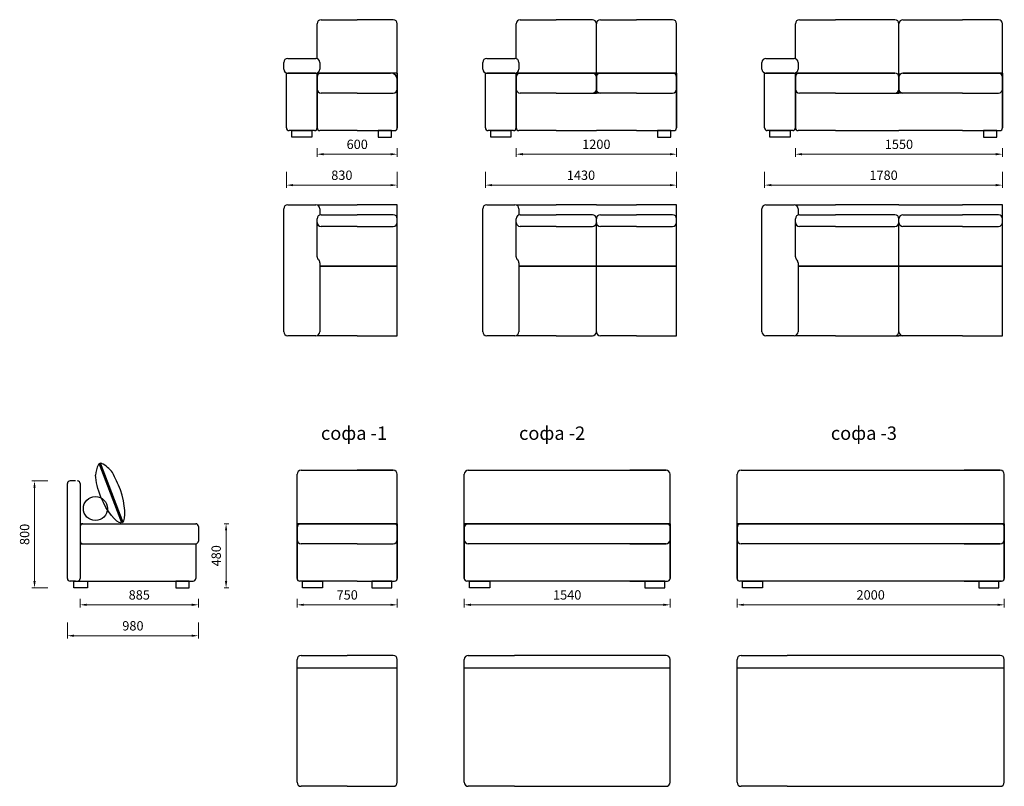
# Model space of a CAD drawing. Units: millimetres. Extents: x 413 to 16810, y 387 to 11711.
# Drawn here: x 413 to 7782, y 387 to 6126 of the extents above; entities that cross this region are included whole.
import ezdxf

# ---------------------------------------------------------------- set-up
doc = ezdxf.new("R2010")
doc.units = ezdxf.units.MM
doc.layers.get('0').update_dxf_attribs({"lineweight": 30})
doc.layers.add('Размеры на листе', color=7, linetype='Continuous', lineweight=15)
doc.styles.add('arial', font='txt')
doc.dimstyles.new('AM_ISO$0', dxfattribs={"dimtxt": 3.5, "dimasz": 2.5, "dimexe": 1, "dimexo": 1, "dimgap": 1.5, "dimtad": 1, "dimdsep": 46, "dimtxsty": 'Standard', "dimcen": 0, "dimclrd": 256, "dimclre": 256, "dimclrt": 2, "dimadec": 0, "dimazin": 2, "dimtp": 0.1, "dimtm": 0.1, "dimtfac": 0.71, "dimtdec": 3, "dimtmove": 0, "dimatfit": 3, "dimfxl": 0, "dimlwd": -1, "dimlwe": -1, "dimarcsym": 0})

# ---------------------------------------------------------------- blocks, each defined once
blk = doc.blocks.new('*D80')
at = {"layer": 'Defpoints', "color": 0, "ltscale": 50}
for p in [(2638.9, 5182.7), (3238.9, 5182.7), (3238.9, 5118.5)]:
    blk.add_point(p, dxfattribs=at)
at = {"layer": 'Размеры на листе', "ltscale": 50}
for p, q in [((2638.9, 5162.7), (2638.9, 5098.5)), ((3238.9, 5162.7), (3238.9, 5098.5)), ((2688.9, 5118.5), (3188.9, 5118.5))]:
    blk.add_line(p, q, dxfattribs=at)
for points in [[(2688.9, 5126.9), (2688.9, 5110.2), (2638.9, 5118.5)], [(3188.9, 5126.9), (3188.9, 5110.2), (3238.9, 5118.5)]]:
    blk.add_solid(points, dxfattribs=at)
at = {"layer": 'Размеры на листе', "color": 2, "ltscale": 50, "insert": (2938.9, 5183.5), "char_height": 70, "attachment_point": 5}
blk.add_mtext('600', dxfattribs=at)
blk = doc.blocks.new('*D81')
at = {"layer": 'Defpoints', "color": 0, "ltscale": 50}
for p in [(2408.9, 5007), (3238.9, 5007), (3238.9, 4887.1)]:
    blk.add_point(p, dxfattribs=at)
at = {"layer": 'Размеры на листе', "ltscale": 50}
for p, q in [((2408.9, 4987), (2408.9, 4867.1)), ((3238.9, 4987), (3238.9, 4867.1)), ((2458.9, 4887.1), (3188.9, 4887.1))]:
    blk.add_line(p, q, dxfattribs=at)
for points in [[(2458.9, 4895.4), (2458.9, 4878.8), (2408.9, 4887.1)], [(3188.9, 4895.4), (3188.9, 4878.8), (3238.9, 4887.1)]]:
    blk.add_solid(points, dxfattribs=at)
at = {"layer": 'Размеры на листе', "color": 2, "ltscale": 50, "insert": (2823.9, 4952.1), "char_height": 70, "attachment_point": 5}
blk.add_mtext('830', dxfattribs=at)
blk = doc.blocks.new('*D82')
at = {"layer": 'Defpoints', "color": 0, "ltscale": 50}
for p in [(4128.4, 5182.7), (5328.4, 5182.7), (5328.4, 5118.5)]:
    blk.add_point(p, dxfattribs=at)
at = {"layer": 'Размеры на листе', "ltscale": 50}
for p, q in [((4128.4, 5162.7), (4128.4, 5098.5)), ((5328.4, 5162.7), (5328.4, 5098.5)), ((4178.4, 5118.5), (5278.4, 5118.5))]:
    blk.add_line(p, q, dxfattribs=at)
for points in [[(4178.4, 5126.9), (4178.4, 5110.2), (4128.4, 5118.5)], [(5278.4, 5126.9), (5278.4, 5110.2), (5328.4, 5118.5)]]:
    blk.add_solid(points, dxfattribs=at)
at = {"layer": 'Размеры на листе', "color": 2, "ltscale": 50, "insert": (4728.4, 5183.5), "char_height": 70, "attachment_point": 5}
blk.add_mtext('1200', dxfattribs=at)
blk = doc.blocks.new('*D83')
at = {"layer": 'Defpoints', "color": 0, "ltscale": 50}
for p in [(3898.4, 5007), (5328.4, 5007), (5328.4, 4887.1)]:
    blk.add_point(p, dxfattribs=at)
at = {"layer": 'Размеры на листе', "ltscale": 50}
for p, q in [((3898.4, 4987), (3898.4, 4867.1)), ((5328.4, 4987), (5328.4, 4867.1)), ((3948.4, 4887.1), (5278.4, 4887.1))]:
    blk.add_line(p, q, dxfattribs=at)
for points in [[(3948.4, 4895.4), (3948.4, 4878.8), (3898.4, 4887.1)], [(5278.4, 4895.4), (5278.4, 4878.8), (5328.4, 4887.1)]]:
    blk.add_solid(points, dxfattribs=at)
at = {"layer": 'Размеры на листе', "color": 2, "ltscale": 50, "insert": (4613.4, 4952.1), "char_height": 70, "attachment_point": 5}
blk.add_mtext('1430', dxfattribs=at)
blk = doc.blocks.new('*D84')
at = {"layer": 'Defpoints', "color": 0, "ltscale": 50}
for p in [(6218, 5182.7), (7768, 5182.7), (7768, 5118.5)]:
    blk.add_point(p, dxfattribs=at)
at = {"layer": 'Размеры на листе', "ltscale": 50}
for p, q in [((6218, 5162.7), (6218, 5098.5)), ((7768, 5162.7), (7768, 5098.5)), ((6268, 5118.5), (7718, 5118.5))]:
    blk.add_line(p, q, dxfattribs=at)
for points in [[(6268, 5126.9), (6268, 5110.2), (6218, 5118.5)], [(7718, 5126.9), (7718, 5110.2), (7768, 5118.5)]]:
    blk.add_solid(points, dxfattribs=at)
at = {"layer": 'Размеры на листе', "color": 2, "ltscale": 50, "insert": (6993, 5183.5), "char_height": 70, "attachment_point": 5}
blk.add_mtext('1550', dxfattribs=at)
blk = doc.blocks.new('*D85')
at = {"layer": 'Defpoints', "color": 0, "ltscale": 50}
for p in [(5988, 5007), (7768, 5007), (7768, 4887.1)]:
    blk.add_point(p, dxfattribs=at)
at = {"layer": 'Размеры на листе', "ltscale": 50}
for p, q in [((5988, 4987), (5988, 4867.1)), ((7768, 4987), (7768, 4867.1)), ((6038, 4887.1), (7718, 4887.1))]:
    blk.add_line(p, q, dxfattribs=at)
for points in [[(6038, 4895.4), (6038, 4878.8), (5988, 4887.1)], [(7718, 4895.4), (7718, 4878.8), (7768, 4887.1)]]:
    blk.add_solid(points, dxfattribs=at)
at = {"layer": 'Размеры на листе', "color": 2, "ltscale": 50, "insert": (6878, 4952.1), "char_height": 70, "attachment_point": 5}
blk.add_mtext('1780', dxfattribs=at)
blk = doc.blocks.new('*D88')
at = {"layer": 'Defpoints', "color": 0, "ltscale": 50}
for p in [(865.3, 1809.7), (1750.3, 1809.7), (1750.3, 1745.5)]:
    blk.add_point(p, dxfattribs=at)
at = {"layer": 'Размеры на листе', "ltscale": 50}
for p, q in [((865.3, 1789.7), (865.3, 1725.5)), ((1750.3, 1789.7), (1750.3, 1725.5)), ((915.3, 1745.5), (1700.3, 1745.5))]:
    blk.add_line(p, q, dxfattribs=at)
for points in [[(915.3, 1753.9), (915.3, 1737.2), (865.3, 1745.5)], [(1700.3, 1753.9), (1700.3, 1737.2), (1750.3, 1745.5)]]:
    blk.add_solid(points, dxfattribs=at)
at = {"layer": 'Размеры на листе', "color": 2, "ltscale": 50, "insert": (1307.8, 1810.5), "char_height": 70, "attachment_point": 5}
blk.add_mtext('885', dxfattribs=at)
blk = doc.blocks.new('*D89')
at = {"layer": 'Defpoints', "color": 0, "ltscale": 50}
for p in [(770.3, 1634), (1750.3, 1634), (1750.3, 1514.1)]:
    blk.add_point(p, dxfattribs=at)
at = {"layer": 'Размеры на листе', "ltscale": 50}
for p, q in [((770.3, 1614), (770.3, 1494.1)), ((1750.3, 1614), (1750.3, 1494.1)), ((820.3, 1514.1), (1700.3, 1514.1))]:
    blk.add_line(p, q, dxfattribs=at)
for points in [[(820.3, 1522.4), (820.3, 1505.7), (770.3, 1514.1)], [(1700.3, 1522.4), (1700.3, 1505.7), (1750.3, 1514.1)]]:
    blk.add_solid(points, dxfattribs=at)
at = {"layer": 'Размеры на листе', "color": 2, "ltscale": 50, "insert": (1260.3, 1579.1), "char_height": 70, "attachment_point": 5}
blk.add_mtext('980', dxfattribs=at)
blk = doc.blocks.new('*D90')
at = {"layer": 'Defpoints', "color": 0, "ltscale": 50}
for p in [(523.8, 2672.6), (643.4, 2672.6), (643.4, 1872.6)]:
    blk.add_point(p, dxfattribs=at)
at = {"layer": 'Размеры на листе', "ltscale": 50}
for p, q in [((623.4, 2672.6), (503.8, 2672.6)), ((523.8, 1922.6), (523.8, 2622.6)), ((623.4, 1872.6), (503.8, 1872.6))]:
    blk.add_line(p, q, dxfattribs=at)
for points in [[(515.5, 2622.6), (532.2, 2622.6), (523.8, 2672.6)], [(515.5, 1922.6), (532.2, 1922.6), (523.8, 1872.6)]]:
    blk.add_solid(points, dxfattribs=at)
at = {"layer": 'Размеры на листе', "color": 2, "ltscale": 50, "insert": (458.8, 2272.6), "char_height": 70, "attachment_point": 5, "rotation": 90}
blk.add_mtext('800', dxfattribs=at)
blk = doc.blocks.new('*D91')
at = {"layer": 'Defpoints', "color": 0, "ltscale": 50}
for p in [(1924.1, 2352.6), (1924.1, 1872.6), (1957.5, 1872.6)]:
    blk.add_point(p, dxfattribs=at)
at = {"layer": 'Размеры на листе', "ltscale": 50}
for p, q in [((1944.1, 2352.6), (1977.5, 2352.6)), ((1957.5, 2302.6), (1957.5, 1922.6)), ((1944.1, 1872.6), (1977.5, 1872.6))]:
    blk.add_line(p, q, dxfattribs=at)
for points in [[(1949.2, 2302.6), (1965.8, 2302.6), (1957.5, 2352.6)], [(1949.2, 1922.6), (1965.8, 1922.6), (1957.5, 1872.6)]]:
    blk.add_solid(points, dxfattribs=at)
at = {"layer": 'Размеры на листе', "color": 2, "ltscale": 50, "insert": (1892.5, 2112.6), "char_height": 70, "attachment_point": 5, "rotation": 90}
blk.add_mtext('480', dxfattribs=at)
blk = doc.blocks.new('*D92')
at = {"layer": 'Defpoints', "color": 0, "ltscale": 50}
for p in [(2488.9, 1809.7), (3238.9, 1809.7), (3238.9, 1745.5)]:
    blk.add_point(p, dxfattribs=at)
at = {"layer": 'Размеры на листе', "ltscale": 50}
for p, q in [((2488.9, 1789.7), (2488.9, 1725.5)), ((3238.9, 1789.7), (3238.9, 1725.5)), ((2538.9, 1745.5), (3188.9, 1745.5))]:
    blk.add_line(p, q, dxfattribs=at)
for points in [[(2538.9, 1753.9), (2538.9, 1737.2), (2488.9, 1745.5)], [(3188.9, 1753.9), (3188.9, 1737.2), (3238.9, 1745.5)]]:
    blk.add_solid(points, dxfattribs=at)
at = {"layer": 'Размеры на листе', "color": 2, "ltscale": 50, "insert": (2863.9, 1810.5), "char_height": 70, "attachment_point": 5}
blk.add_mtext('750', dxfattribs=at)
blk = doc.blocks.new('*D93')
at = {"layer": 'Defpoints', "color": 0, "ltscale": 50}
for p in [(3740.2, 1809.7), (5280.2, 1809.7), (5280.2, 1745.5)]:
    blk.add_point(p, dxfattribs=at)
at = {"layer": 'Размеры на листе', "ltscale": 50}
for p, q in [((3740.2, 1789.7), (3740.2, 1725.5)), ((5280.2, 1789.7), (5280.2, 1725.5)), ((3790.2, 1745.5), (5230.2, 1745.5))]:
    blk.add_line(p, q, dxfattribs=at)
for points in [[(3790.2, 1753.9), (3790.2, 1737.2), (3740.2, 1745.5)], [(5230.2, 1753.9), (5230.2, 1737.2), (5280.2, 1745.5)]]:
    blk.add_solid(points, dxfattribs=at)
at = {"layer": 'Размеры на листе', "color": 2, "ltscale": 50, "insert": (4510.2, 1810.5), "char_height": 70, "attachment_point": 5}
blk.add_mtext('1540', dxfattribs=at)
blk = doc.blocks.new('*D94')
at = {"layer": 'Defpoints', "color": 0, "ltscale": 50}
for p in [(5781.5, 1809.7), (7781.5, 1809.7), (7781.5, 1745.5)]:
    blk.add_point(p, dxfattribs=at)
at = {"layer": 'Размеры на листе', "ltscale": 50}
for p, q in [((5781.5, 1789.7), (5781.5, 1725.5)), ((7781.5, 1789.7), (7781.5, 1725.5)), ((5831.5, 1745.5), (7731.5, 1745.5))]:
    blk.add_line(p, q, dxfattribs=at)
for points in [[(5831.5, 1753.9), (5831.5, 1737.2), (5781.5, 1745.5)], [(7731.5, 1753.9), (7731.5, 1737.2), (7781.5, 1745.5)]]:
    blk.add_solid(points, dxfattribs=at)
at = {"layer": 'Размеры на листе', "color": 2, "ltscale": 50, "insert": (6781.5, 1810.5), "char_height": 70, "attachment_point": 5}
blk.add_mtext('2000', dxfattribs=at)
blk = doc.blocks.new('сас1')
for p, q in [((2668.9, 6125.6), (2938.9, 6125.6)), ((3208.9, 6125.6), (2938.9, 6125.6)), ((2638.9, 5835.6), (2638.9, 6095.6)), ((3238.9, 5725.6), (3238.9, 6095.6)), ((2418.9, 5835.6), (2628.9, 5835.6)), ((2388.9, 5755.6), (2388.9, 5805.6)), ((2658.9, 5805.6), (2658.9, 5755.6)), ((2408.9, 5725.6), (2638.9, 5725.6)), ((2408.9, 5315.6), (2408.9, 5725.6)), ((2628.9, 5725.6), (2418.9, 5725.6)), ((2638.9, 5725.6), (2638.9, 5315.6)), ((2638.9, 5725.6), (2938.9, 5725.6)), ((2638.9, 5315.6), (2638.9, 5725.6)), ((2938.9, 5725.6), (2638.9, 5725.6)), ((2638.9, 5605.6), (2638.9, 5695.6)), ((2668.9, 5725.6), (2938.9, 5725.6)), ((3238.9, 5725.6), (2938.9, 5725.6)), ((2938.9, 5725.6), (3188.9, 5725.6)), ((3188.9, 5725.6), (2938.9, 5725.6)), ((3238.9, 5725.6), (3238.9, 5315.6)), ((3238.9, 5315.6), (3238.9, 5725.6)), ((3238.9, 5605.6), (3238.9, 5675.6)), ((2938.9, 5575.6), (2668.9, 5575.6)), ((2938.9, 5575.6), (3208.9, 5575.6)), ((2618.9, 5295.6), (2428.9, 5295.6)), ((2448.9, 5295.6), (2598.9, 5295.6)), ((2448.9, 5245.6), (2448.9, 5295.6)), ((2598.9, 5245.6), (2448.9, 5245.6)), ((2598.9, 5295.6), (2598.9, 5245.6)), ((2938.9, 5295.6), (2658.9, 5295.6)), ((2938.9, 5295.6), (3218.9, 5295.6))]:
    blk.add_line(p, q)
blk.add_lwpolyline([(3196.5, 5245.6), (3196.5, 5295.6), (3096.5, 5295.6), (3096.5, 5245.6)], close=True)
for centre, radius, start, end in [((2668.9, 6095.6), 30, 90, 180), ((3208.9, 6095.6), 30, 0, 90), ((2418.9, 5805.6), 30, 90, 180), ((2628.9, 5805.6), 30, 0, 90), ((2418.9, 5755.6), 30, 180, 270), ((2628.9, 5755.6), 30, 270, 0), ((2668.9, 5695.6), 30, 90, 180), ((3188.9, 5675.6), 50, 0, 90), ((2668.9, 5605.6), 30, 180, 270), ((3208.9, 5605.6), 30, 270, 0), ((2428.9, 5315.6), 20, 180, 270), ((2618.9, 5315.6), 20, 270, 0), ((2658.9, 5315.6), 20, 180, 270), ((3218.9, 5315.6), 20, 270, 0)]:
    blk.add_arc(centre, radius, start, end)
blk = doc.blocks.new('сас11')
for p, q in [((2418.9, 4739.9), (2628.9, 4739.9)), ((2638.9, 4739.9), (2938.9, 4739.9)), ((3238.9, 4739.9), (2938.9, 4739.9)), ((3238.9, 3759.9), (3238.9, 4739.9)), ((2388.9, 3789.9), (2388.9, 4709.9)), ((2658.9, 4709.9), (2658.9, 4665)), ((2668.9, 4665), (2938.9, 4665)), ((3208.9, 4665), (2938.9, 4665)), ((2638.9, 4351.4), (2638.9, 4635)), ((2638.9, 4607.8), (2638.9, 4635)), ((2938.9, 4577.8), (2668.9, 4577.8)), ((2938.9, 4577.8), (3208.9, 4577.8)), ((3238.9, 4607.8), (3238.9, 4635)), ((2658.9, 4306.7), (2658.9, 3789.9)), ((2658.9, 4279.9), (2938.9, 4279.9)), ((2938.9, 4279.9), (2658.9, 4279.9)), ((3238.9, 4279.9), (2938.9, 4279.9)), ((2938.9, 4279.9), (3238.9, 4279.9)), ((2628.9, 3759.9), (2418.9, 3759.9)), ((2938.9, 3759.9), (2638.9, 3759.9)), ((2938.9, 3759.9), (3238.9, 3759.9))]:
    blk.add_line(p, q)
for centre, start, end in [((2418.9, 4709.9), 90, 180), ((2628.9, 4709.9), 0, 90), ((2668.9, 4635), 90, 180), ((3208.9, 4635), 0, 90), ((2668.9, 4607.8), 180, 270), ((3208.9, 4607.8), 270, 0), ((2668.9, 4351.4), 180, 228.18969), ((2628.9, 4306.7), 0, 48.18969), ((2418.9, 3789.9), 180, 270), ((2628.9, 3789.9), 270, 0)]:
    blk.add_arc(centre, 30, start, end)
blk = doc.blocks.new('сас2')
for p, q in [((4158.4, 6125.6), (4428.4, 6125.6)), ((4698.4, 6125.6), (4428.4, 6125.6)), ((4758.4, 6125.6), (5028.4, 6125.6)), ((5298.4, 6125.6), (5028.4, 6125.6)), ((4128.4, 5835.6), (4128.4, 6095.6)), ((4728.4, 5725.6), (4728.4, 6095.6)), ((4728.4, 5725.6), (4728.4, 6095.6)), ((5328.4, 5725.6), (5328.4, 6095.6)), ((3908.4, 5835.6), (4118.4, 5835.6)), ((3878.4, 5755.6), (3878.4, 5805.6)), ((4148.4, 5805.6), (4148.4, 5755.6)), ((3898.4, 5725.6), (4128.4, 5725.6)), ((3898.4, 5315.6), (3898.4, 5725.6)), ((4118.4, 5725.6), (3908.4, 5725.6)), ((4128.4, 5725.6), (4128.4, 5315.6)), ((4128.4, 5725.6), (4428.4, 5725.6)), ((4128.4, 5315.6), (4128.4, 5725.6)), ((4428.4, 5725.6), (4128.4, 5725.6)), ((4128.4, 5605.6), (4128.4, 5695.6)), ((4158.4, 5725.6), (4428.4, 5725.6)), ((4728.4, 5725.6), (4428.4, 5725.6)), ((4428.4, 5725.6), (4728.4, 5725.6)), ((4698.4, 5725.6), (4428.4, 5725.6)), ((4728.4, 5725.6), (4728.4, 5575.6)), ((4728.4, 5725.6), (5028.4, 5725.6)), ((4728.4, 5575.6), (4728.4, 5725.6)), ((5028.4, 5725.6), (4728.4, 5725.6)), ((4728.4, 5605.6), (4728.4, 5695.6)), ((4728.4, 5605.6), (4728.4, 5695.6)), ((4758.4, 5725.6), (5028.4, 5725.6)), ((5328.4, 5725.6), (5028.4, 5725.6)), ((5028.4, 5725.6), (5328.4, 5725.6)), ((5298.4, 5725.6), (5028.4, 5725.6)), ((5328.4, 5725.6), (5328.4, 5315.6)), ((5328.4, 5315.6), (5328.4, 5725.6)), ((5328.4, 5605.6), (5328.4, 5695.6)), ((4428.4, 5575.6), (4158.4, 5575.6)), ((4428.4, 5575.6), (4728.4, 5575.6)), ((5028.4, 5575.6), (4728.4, 5575.6)), ((5028.4, 5575.6), (5298.4, 5575.6)), ((4108.4, 5295.6), (3918.4, 5295.6)), ((3938.4, 5295.6), (4088.4, 5295.6)), ((3938.4, 5245.6), (3938.4, 5295.6)), ((4088.4, 5245.6), (3938.4, 5245.6)), ((4088.4, 5295.6), (4088.4, 5245.6)), ((4428.4, 5295.6), (4148.4, 5295.6)), ((4428.4, 5295.6), (4728.4, 5295.6)), ((5028.4, 5295.6), (4728.4, 5295.6)), ((5028.4, 5295.6), (5308.4, 5295.6))]:
    blk.add_line(p, q)
blk.add_lwpolyline([(5286, 5245.6), (5286, 5295.6), (5186, 5295.6), (5186, 5245.6)], close=True)
for centre, radius, start, end in [((4158.4, 6095.6), 30, 90, 180), ((4698.4, 6095.6), 30, 0, 90), ((4758.4, 6095.6), 30, 90, 180), ((5298.4, 6095.6), 30, 0, 90), ((3908.4, 5805.6), 30, 90, 180), ((4118.4, 5805.6), 30, 0, 90), ((3908.4, 5755.6), 30, 180, 270), ((4118.4, 5755.6), 30, 270, 0), ((4158.4, 5695.6), 30, 90, 180), ((4698.4, 5695.6), 30, 0, 90), ((4758.4, 5695.6), 30, 90, 180), ((5298.4, 5695.6), 30, 0, 90), ((4158.4, 5605.6), 30, 180, 270), ((4698.4, 5605.6), 30, 270, 0), ((4758.4, 5605.6), 30, 180, 270), ((5298.4, 5605.6), 30, 270, 0), ((3918.4, 5315.6), 20, 180, 270), ((4108.4, 5315.6), 20, 270, 0), ((4148.4, 5315.6), 20, 180, 270), ((5308.4, 5315.6), 20, 270, 0)]:
    blk.add_arc(centre, radius, start, end)
blk = doc.blocks.new('сас22')
for p, q in [((3908.4, 4739.9), (4118.4, 4739.9)), ((4128.4, 4739.9), (4428.4, 4739.9)), ((4728.4, 4739.9), (4428.4, 4739.9)), ((4728.4, 4739.9), (5028.4, 4739.9)), ((5328.4, 4739.9), (5028.4, 4739.9)), ((5328.4, 3759.9), (5328.4, 4739.9)), ((3878.4, 3789.9), (3878.4, 4709.9)), ((4148.4, 4709.9), (4148.4, 4665)), ((4158.4, 4665), (4428.4, 4665)), ((4698.4, 4665), (4428.4, 4665)), ((4758.4, 4665), (5028.4, 4665)), ((5298.4, 4665), (5028.4, 4665)), ((4128.4, 4351.4), (4128.4, 4635)), ((4128.4, 4607.8), (4128.4, 4635)), ((4428.4, 4577.8), (4158.4, 4577.8)), ((4428.4, 4577.8), (4698.4, 4577.8)), ((4728.4, 3789.9), (4728.4, 4635)), ((4728.4, 4607.8), (4728.4, 4635)), ((4728.4, 3789.9), (4728.4, 4635)), ((4728.4, 4607.8), (4728.4, 4635)), ((5028.4, 4577.8), (4758.4, 4577.8)), ((5028.4, 4577.8), (5298.4, 4577.8)), ((5328.4, 4607.8), (5328.4, 4635)), ((4148.4, 4306.7), (4148.4, 3789.9)), ((4148.4, 4279.9), (4428.4, 4279.9)), ((4428.4, 4279.9), (4148.4, 4279.9)), ((4728.4, 4279.9), (4428.4, 4279.9)), ((4428.4, 4279.9), (4728.4, 4279.9)), ((4728.4, 4279.9), (5028.4, 4279.9)), ((5028.4, 4279.9), (4728.4, 4279.9)), ((5328.4, 4279.9), (5028.4, 4279.9)), ((5028.4, 4279.9), (5328.4, 4279.9)), ((4118.4, 3759.9), (3908.4, 3759.9)), ((4428.4, 3759.9), (4128.4, 3759.9)), ((4428.4, 3759.9), (4698.4, 3759.9)), ((5028.4, 3759.9), (4758.4, 3759.9)), ((5028.4, 3759.9), (5328.4, 3759.9))]:
    blk.add_line(p, q)
for centre, start, end in [((3908.4, 4709.9), 90, 180), ((4118.4, 4709.9), 0, 90), ((4158.4, 4635), 90, 180), ((4698.4, 4635), 0, 90), ((4758.4, 4635), 90, 180), ((5298.4, 4635), 0, 90), ((4158.4, 4607.8), 180, 270), ((4698.4, 4607.8), 270, 0), ((4758.4, 4607.8), 180, 270), ((5298.4, 4607.8), 270, 0), ((4158.4, 4351.4), 180, 228.18969), ((4118.4, 4306.7), 0, 48.18969), ((3908.4, 3789.9), 180, 270), ((4118.4, 3789.9), 270, 0), ((4698.4, 3789.9), 270, 0), ((4758.4, 3789.9), 180, 270)]:
    blk.add_arc(centre, 30, start, end)
blk = doc.blocks.new('сас3')
for p, q in [((6248, 6125.6), (6518, 6125.6)), ((6963, 6125.6), (6518, 6125.6)), ((7023, 6125.6), (7468, 6125.6)), ((7738, 6125.6), (7468, 6125.6)), ((6218, 5835.6), (6218, 6095.6)), ((6993, 5725.6), (6993, 6095.6)), ((6993, 5725.6), (6993, 6095.6)), ((6993, 5725.6), (6993, 6095.6)), ((6993, 5725.6), (6993, 6095.6)), ((7768, 5725.6), (7768, 6095.6)), ((5998, 5835.6), (6208, 5835.6)), ((5968, 5755.6), (5968, 5805.6)), ((6238, 5805.6), (6238, 5755.6)), ((5988, 5725.6), (6218, 5725.6)), ((5988, 5315.6), (5988, 5725.6)), ((6208, 5725.6), (5998, 5725.6)), ((6218, 5725.6), (6218, 5315.6)), ((6218, 5725.6), (6518, 5725.6)), ((6218, 5315.6), (6218, 5725.6)), ((6518, 5725.6), (6218, 5725.6)), ((6218, 5605.6), (6218, 5695.6)), ((6248, 5725.6), (6518, 5725.6)), ((6963, 5725.6), (6518, 5725.6)), ((6518, 5725.6), (6963, 5725.6)), ((6963, 5725.6), (6518, 5725.6)), ((6993, 5725.6), (6993, 5575.6)), ((6993, 5575.6), (6993, 5725.6)), ((6993, 5725.6), (6993, 5575.6)), ((6993, 5575.6), (6993, 5725.6)), ((6993, 5605.6), (6993, 5695.6)), ((6993, 5605.6), (6993, 5695.6)), ((6993, 5605.6), (6993, 5695.6)), ((6993, 5605.6), (6993, 5695.6)), ((7023, 5725.6), (7468, 5725.6)), ((7468, 5725.6), (7023, 5725.6)), ((7023, 5725.6), (7468, 5725.6)), ((7768, 5725.6), (7468, 5725.6)), ((7468, 5725.6), (7768, 5725.6)), ((7738, 5725.6), (7468, 5725.6)), ((7768, 5725.6), (7768, 5315.6)), ((7768, 5315.6), (7768, 5725.6)), ((7768, 5605.6), (7768, 5695.6)), ((6518, 5575.6), (6248, 5575.6)), ((6518, 5575.6), (6993, 5575.6)), ((7468, 5575.6), (6993, 5575.6)), ((7468, 5575.6), (7738, 5575.6)), ((6198, 5295.6), (6008, 5295.6)), ((6028, 5295.6), (6178, 5295.6)), ((6028, 5245.6), (6028, 5295.6)), ((6178, 5245.6), (6028, 5245.6)), ((6178, 5295.6), (6178, 5245.6)), ((6518, 5295.6), (6238, 5295.6)), ((6518, 5295.6), (6993, 5295.6)), ((7468, 5295.6), (6993, 5295.6)), ((7468, 5295.6), (7748, 5295.6))]:
    blk.add_line(p, q)
blk.add_lwpolyline([(7725.5, 5245.6), (7725.5, 5295.6), (7625.5, 5295.6), (7625.5, 5245.6)], close=True)
for centre, radius, start, end in [((6248, 6095.6), 30, 90, 180), ((6963, 6095.6), 30, 0, 90), ((7023, 6095.6), 30, 90, 180), ((7738, 6095.6), 30, 0, 90), ((5998, 5805.6), 30, 90, 180), ((6208, 5805.6), 30, 0, 90), ((5998, 5755.6), 30, 180, 270), ((6208, 5755.6), 30, 270, 0), ((6248, 5695.6), 30, 90, 180), ((6963, 5695.6), 30, 0, 90), ((7023, 5695.6), 30, 90, 180), ((7738, 5695.6), 30, 0, 90), ((6248, 5605.6), 30, 180, 270), ((6963, 5605.6), 30, 270, 0), ((7023, 5605.6), 30, 180, 270), ((7738, 5605.6), 30, 270, 0), ((6008, 5315.6), 20, 180, 270), ((6198, 5315.6), 20, 270, 0), ((6238, 5315.6), 20, 180, 270), ((7748, 5315.6), 20, 270, 0)]:
    blk.add_arc(centre, radius, start, end)
blk = doc.blocks.new('сас33')
for p, q in [((5998, 4739.9), (6208, 4739.9)), ((6218, 4739.9), (6518, 4739.9)), ((6993, 4739.9), (6518, 4739.9)), ((6993, 4739.9), (7468, 4739.9)), ((7768, 4739.9), (7468, 4739.9)), ((7768, 3759.9), (7768, 4739.9)), ((5968, 3789.9), (5968, 4709.9)), ((6238, 4709.9), (6238, 4665)), ((6248, 4665), (6518, 4665)), ((6963, 4665), (6518, 4665)), ((7023, 4665), (7468, 4665)), ((7738, 4665), (7468, 4665)), ((6218, 4351.4), (6218, 4635)), ((6218, 4607.8), (6218, 4635)), ((6518, 4577.8), (6248, 4577.8)), ((6518, 4577.8), (6963, 4577.8)), ((6993, 3789.9), (6993, 4635)), ((6993, 4607.8), (6993, 4635)), ((6993, 3789.9), (6993, 4635)), ((6993, 4607.8), (6993, 4635)), ((6993, 3789.9), (6993, 4635)), ((6993, 4607.8), (6993, 4635)), ((6993, 3789.9), (6993, 4635)), ((6993, 4607.8), (6993, 4635)), ((7468, 4577.8), (7023, 4577.8)), ((7468, 4577.8), (7738, 4577.8)), ((7768, 4607.8), (7768, 4635)), ((6238, 4306.7), (6238, 3789.9)), ((6238, 4279.9), (6518, 4279.9)), ((6518, 4279.9), (6238, 4279.9)), ((6993, 4279.9), (6518, 4279.9)), ((6518, 4279.9), (6993, 4279.9)), ((6993, 4279.9), (7468, 4279.9)), ((7468, 4279.9), (6993, 4279.9)), ((7768, 4279.9), (7468, 4279.9)), ((7468, 4279.9), (7768, 4279.9)), ((6208, 3759.9), (5998, 3759.9)), ((6518, 3759.9), (6218, 3759.9)), ((6518, 3759.9), (6993, 3759.9)), ((7468, 3759.9), (6993, 3759.9)), ((7468, 3759.9), (7768, 3759.9))]:
    blk.add_line(p, q)
for centre, start, end in [((5998, 4709.9), 90, 180), ((6208, 4709.9), 0, 90), ((6248, 4635), 90, 180), ((6963, 4635), 0, 90), ((7023, 4635), 90, 180), ((7738, 4635), 0, 90), ((6248, 4607.8), 180, 270), ((6963, 4607.8), 270, 0), ((7023, 4607.8), 180, 270), ((7738, 4607.8), 270, 0), ((6248, 4351.4), 180, 228.18969), ((6208, 4306.7), 0, 48.18969), ((5998, 3789.9), 180, 270), ((6208, 3789.9), 270, 0), ((6963, 3789.9), 270, 0), ((7023, 3789.9), 180, 270)]:
    blk.add_arc(centre, 30, start, end)
blk = doc.blocks.new('fuyf')
for p, q in [((-34639.2, -91672.1), (-34162.7, -91672.1)), ((-34639.2, -91682.1), (-34162.7, -91682.1))]:
    blk.add_line(p, q)
for centre, radius, start, end in [((-34305.7, -91778.8), 178.5, 39.9019, 66.13238), ((-34184.2, -91677.1), 20, 320.0981, 39.9019), ((-34322, -91522.9), 226.6, 285.38115, 312.52483)]:
    blk.add_arc(centre, radius, start, end)
at = {"extrusion": (0, 0, -1)}
for major_axis, ratio, start_param, end_param in [((243.6, 12.1), 0.301281, 3.304798, 4.712389), ((239.9, -2.7), 0.305732, 4.693758, 5.46771)]:
    blk.add_ellipse((-34398.6, -91667.1), major_axis=major_axis, ratio=ratio, start_param=start_param, end_param=end_param, dxfattribs=at)
for major_axis, ratio, start_param, end_param in [((243.6, -12.1), 0.301281, 3.304798, 4.712389), ((451.6, 18.6), 0.161923, 4.697646, 5.013223)]:
    blk.add_ellipse((-34398.6, -91677.1), major_axis=major_axis, ratio=ratio, start_param=start_param, end_param=end_param)
blk = doc.blocks.new('сасоб')
for p, q in [((830.3, 2672.6), (790.3, 2672.6)), ((770.3, 2322.6), (770.3, 2652.6)), ((865.3, 2652.6), (865.3, 1942.6)), ((770.3, 1942.6), (770.3, 2322.6)), ((865.3, 2352.6), (1700.3, 2352.6)), ((865.3, 2332.6), (865.3, 2222.6)), ((1260.3, 2352.6), (1730.3, 2352.6)), ((1750.3, 2332.6), (1750.3, 2222.6)), ((865.3, 2202.6), (1730.3, 2202.6)), ((1730.3, 2202.6), (1730.3, 1942.6)), ((830.3, 1922.6), (790.3, 1922.6)), ((830.3, 1922.6), (1710.3, 1922.6))]:
    blk.add_line(p, q)
for points in [[(819.1, 1872.6), (819.1, 1922.6), (919.1, 1922.6), (919.1, 1872.6)], [(1681.5, 1872.6), (1681.5, 1922.6), (1581.5, 1922.6), (1581.5, 1872.6)]]:
    blk.add_lwpolyline(points, close=True)
blk.add_circle((979.4, 2466.1), 90)
for centre, start, end in [((790.3, 2652.6), 90, 180), ((845.3, 2652.6), 0, 90), ((885.3, 2332.6), 90, 180), ((1730.3, 2332.6), 0, 90), ((885.3, 2222.6), 180, 270), ((1730.3, 2222.6), 270, 0), ((790.3, 1942.6), 180, 270), ((845.3, 1942.6), 270, 0), ((1710.3, 1942.6), 270, 0)]:
    blk.add_arc(centre, 20, start, end)
at = {"rotation": 110.9734934210473}
blk.add_blockref('fuyf', (-96819, 1889.6), dxfattribs=at)
blk = doc.blocks.new('сасо1')
for p, q in [((2518.9, 2752.6), (3208.9, 2752.6)), ((3208.9, 2752.6), (2938.9, 2752.6)), ((2488.9, 2322.6), (2488.9, 2722.6)), ((3238.9, 2352.6), (3238.9, 2722.6)), ((2488.9, 2352.6), (2488.9, 1942.6)), ((2488.9, 2352.6), (2938.9, 2352.6)), ((2488.9, 1942.6), (2488.9, 2352.6)), ((2938.9, 2352.6), (2488.9, 2352.6)), ((2488.9, 2352.6), (2938.9, 2352.6)), ((2488.9, 2232.6), (2488.9, 2322.6)), ((3238.9, 2352.6), (2938.9, 2352.6)), ((2938.9, 2352.6), (3238.9, 2352.6)), ((3218.9, 2352.6), (2938.9, 2352.6)), ((3238.9, 2352.6), (3238.9, 1942.6)), ((3238.9, 1942.6), (3238.9, 2352.6)), ((3238.9, 2232.6), (3238.9, 2332.6)), ((2938.9, 2202.6), (2518.9, 2202.6)), ((2938.9, 2202.6), (3208.9, 2202.6)), ((2938.9, 1922.6), (2508.9, 1922.6)), ((2528.9, 1922.6), (2678.9, 1922.6)), ((2528.9, 1872.6), (2528.9, 1922.6)), ((2678.9, 1922.6), (2678.9, 1872.6)), ((2938.9, 1922.6), (3218.9, 1922.6)), ((3198.9, 1922.6), (3048.9, 1922.6)), ((3048.9, 1922.6), (3048.9, 1872.6)), ((3198.9, 1872.6), (3198.9, 1922.6)), ((2678.9, 1872.6), (2528.9, 1872.6)), ((3048.9, 1872.6), (3198.9, 1872.6))]:
    blk.add_line(p, q)
for centre, radius, start, end in [((2518.9, 2722.6), 30, 90, 180), ((3208.9, 2722.6), 30, 0, 90), ((2518.9, 2322.6), 30, 90, 180), ((3218.9, 2332.6), 20, 0, 90), ((2518.9, 2232.6), 30, 180, 270), ((3208.9, 2232.6), 30, 270, 0), ((2508.9, 1942.6), 20, 180, 270), ((3218.9, 1942.6), 20, 270, 0)]:
    blk.add_arc(centre, radius, start, end)
blk = doc.blocks.new('сасо11')
for p, q in [((2488.9, 416.8), (2488.9, 1336.8)), ((2518.9, 1366.8), (2863.9, 1366.8)), ((3208.9, 1366.8), (2863.9, 1366.8)), ((3238.9, 416.8), (3238.9, 1336.8)), ((3238.9, 1271.8), (2488.9, 1271.8)), ((2863.9, 386.8), (2518.9, 386.8)), ((2863.9, 386.8), (3208.9, 386.8))]:
    blk.add_line(p, q)
for centre, start, end in [((2518.9, 1336.8), 90, 180), ((3208.9, 1336.8), 0, 90), ((2518.9, 416.8), 180, 270), ((3208.9, 416.8), 270, 0)]:
    blk.add_arc(centre, 30, start, end)
blk = doc.blocks.new('сасо2')
for p, q in [((3770.2, 2752.6), (5250.2, 2752.6)), ((5250.2, 2752.6), (4980.2, 2752.6)), ((3740.2, 2322.6), (3740.2, 2722.6)), ((5280.2, 2352.6), (5280.2, 2722.6)), ((3740.2, 2352.6), (3740.2, 1942.6)), ((3740.2, 2352.6), (5260.2, 2352.6)), ((3740.2, 1942.6), (3740.2, 2352.6)), ((5260.2, 2352.6), (3740.2, 2352.6)), ((3740.2, 2352.6), (5260.2, 2352.6)), ((3740.2, 2232.6), (3740.2, 2322.6)), ((5280.2, 2352.6), (4980.2, 2352.6)), ((4980.2, 2352.6), (5280.2, 2352.6)), ((5260.2, 2352.6), (4980.2, 2352.6)), ((5280.2, 2352.6), (5280.2, 1942.6)), ((5280.2, 1942.6), (5280.2, 2352.6)), ((5280.2, 2232.6), (5280.2, 2332.6)), ((5250.2, 2202.6), (3770.2, 2202.6)), ((4980.2, 2202.6), (5250.2, 2202.6)), ((5240.2, 1922.6), (3760.2, 1922.6)), ((3780.2, 1922.6), (3930.2, 1922.6)), ((3780.2, 1872.6), (3780.2, 1922.6)), ((3930.2, 1922.6), (3930.2, 1872.6)), ((4980.2, 1922.6), (5260.2, 1922.6)), ((5240.2, 1922.6), (5090.2, 1922.6)), ((5090.2, 1922.6), (5090.2, 1872.6)), ((5240.2, 1872.6), (5240.2, 1922.6)), ((3930.2, 1872.6), (3780.2, 1872.6)), ((5090.2, 1872.6), (5240.2, 1872.6))]:
    blk.add_line(p, q)
for centre, radius, start, end in [((3770.2, 2722.6), 30, 90, 180), ((5250.2, 2722.6), 30, 0, 90), ((3770.2, 2322.6), 30, 90, 180), ((5260.2, 2332.6), 20, 0, 90), ((3770.2, 2232.6), 30, 180, 270), ((5250.2, 2232.6), 30, 270, 0), ((3760.2, 1942.6), 20, 180, 270), ((5260.2, 1942.6), 20, 270, 0)]:
    blk.add_arc(centre, radius, start, end)
blk = doc.blocks.new('сасо22')
for p, q in [((3740.2, 416.8), (3740.2, 1336.8)), ((3770.2, 1366.8), (4115.2, 1366.8)), ((5250.2, 1366.8), (4115.2, 1366.8)), ((5280.2, 416.8), (5280.2, 1336.8)), ((5280.2, 1271.8), (3740.2, 1271.8)), ((4115.2, 386.8), (3770.2, 386.8)), ((4115.2, 386.8), (5250.2, 386.8))]:
    blk.add_line(p, q)
for centre, start, end in [((3770.2, 1336.8), 90, 180), ((5250.2, 1336.8), 0, 90), ((3770.2, 416.8), 180, 270), ((5250.2, 416.8), 270, 0)]:
    blk.add_arc(centre, 30, start, end)
blk = doc.blocks.new('сасо3')
for p, q in [((5811.5, 2752.6), (7751.5, 2752.6)), ((7751.5, 2752.6), (7481.5, 2752.6)), ((5781.5, 2322.6), (5781.5, 2722.6)), ((7781.5, 2352.6), (7781.5, 2722.6)), ((5781.5, 2352.6), (5781.5, 1942.6)), ((5781.5, 2352.6), (7761.5, 2352.6)), ((5781.5, 1942.6), (5781.5, 2352.6)), ((7761.5, 2352.6), (5781.5, 2352.6)), ((5781.5, 2352.6), (7761.5, 2352.6)), ((5781.5, 2232.6), (5781.5, 2322.6)), ((7781.5, 2352.6), (7481.5, 2352.6)), ((7481.5, 2352.6), (7781.5, 2352.6)), ((7761.5, 2352.6), (7481.5, 2352.6)), ((7781.5, 2352.6), (7781.5, 1942.6)), ((7781.5, 1942.6), (7781.5, 2352.6)), ((7781.5, 2232.6), (7781.5, 2332.6)), ((7751.5, 2202.6), (5811.5, 2202.6)), ((7481.5, 2202.6), (7751.5, 2202.6)), ((7761.5, 1922.6), (5801.5, 1922.6)), ((5821.5, 1922.6), (5971.5, 1922.6)), ((5821.5, 1872.6), (5821.5, 1922.6)), ((5971.5, 1922.6), (5971.5, 1872.6)), ((7481.5, 1922.6), (7761.5, 1922.6)), ((7741.5, 1922.6), (7591.5, 1922.6)), ((7591.5, 1922.6), (7591.5, 1872.6)), ((7741.5, 1872.6), (7741.5, 1922.6)), ((5971.5, 1872.6), (5821.5, 1872.6)), ((7591.5, 1872.6), (7741.5, 1872.6))]:
    blk.add_line(p, q)
for centre, radius, start, end in [((5811.5, 2722.6), 30, 90, 180), ((7751.5, 2722.6), 30, 0, 90), ((5811.5, 2322.6), 30, 90, 180), ((7761.5, 2332.6), 20, 0, 90), ((5811.5, 2232.6), 30, 180, 270), ((7751.5, 2232.6), 30, 270, 0), ((5801.5, 1942.6), 20, 180, 270), ((7761.5, 1942.6), 20, 270, 0)]:
    blk.add_arc(centre, radius, start, end)
blk = doc.blocks.new('сасо33')
for p, q in [((5781.5, 416.8), (5781.5, 1336.8)), ((5811.5, 1366.8), (6156.5, 1366.8)), ((7751.5, 1366.8), (6156.5, 1366.8)), ((7781.5, 416.8), (7781.5, 1336.8)), ((7781.5, 1271.8), (5781.5, 1271.8)), ((6156.5, 386.8), (5811.5, 386.8)), ((6156.5, 386.8), (7751.5, 386.8))]:
    blk.add_line(p, q)
for centre, start, end in [((5811.5, 1336.8), 90, 180), ((7751.5, 1336.8), 0, 90), ((5811.5, 416.8), 180, 270), ((7751.5, 416.8), 270, 0)]:
    blk.add_arc(centre, 30, start, end)

msp = doc.modelspace()

# ---------------------------------------------------------------- block references
for name in ['сас1', 'сас2', 'сас3', 'сас11', 'сас22', 'сас33', 'сасоб', 'сасо1', 'сасо2', 'сасо3', 'сасо11', 'сасо22', 'сасо33']:
    msp.add_blockref(name, (0, 0))

# ---------------------------------------------------------------- texts
at = {"layer": 'Размеры на листе', "ltscale": 50, "char_height": 100, "width": 1388.987, "attachment_point": 1, "style": 'arial'}
for s, insert in [('{\\fArial|b0|i0|c204|p34;софа -1}', (2667.5, 3080.4)), ('{\\fArial|b0|i0|c204|p34;софа -2}', (4150.1, 3080.4)), ('{\\fArial|b0|i0|c204|p34;софа -3}', (6483.4, 3080.4))]:
    msp.add_mtext(s, dxfattribs=dict(at, insert=insert))

# ---------------------------------------------------------------- dimensions: what is measured, and where the dimension line sits
at = {"layer": 'Размеры на листе', "ltscale": 50}
for base, p1, p2, picture, middle in [((3238.9, 5118.5), (2638.9, 5182.7), (3238.9, 5182.7), '*D80', (2938.9, 5183.5)), ((5328.4, 5118.5), (4128.4, 5182.7), (5328.4, 5182.7), '*D82', (4728.4, 5183.5)), ((7768, 5118.5), (6218, 5182.7), (7768, 5182.7), '*D84', (6993, 5183.5)), ((3238.9, 4887.1), (2408.9, 5007), (3238.9, 5007), '*D81', (2823.9, 4952.1)), ((5328.4, 4887.1), (3898.4, 5007), (5328.4, 5007), '*D83', (4613.4, 4952.1)), ((7768, 4887.1), (5988, 5007), (7768, 5007), '*D85', (6878, 4952.1)), ((1750.3, 1745.5), (865.3, 1809.7), (1750.3, 1809.7), '*D88', (1307.8, 1810.5)), ((3238.9, 1745.5), (2488.9, 1809.7), (3238.9, 1809.7), '*D92', (2863.9, 1810.5)), ((5280.2, 1745.5), (3740.2, 1809.7), (5280.2, 1809.7), '*D93', (4510.2, 1810.5)), ((7781.5, 1745.5), (5781.5, 1809.7), (7781.5, 1809.7), '*D94', (6781.5, 1810.5)), ((1750.3, 1514.1), (770.3, 1634), (1750.3, 1634), '*D89', (1260.3, 1579.1))]:
    dim = msp.add_linear_dim(base=base, p1=p1, p2=p2, dimstyle='AM_ISO$0', override={"dimscale": 20, "dimdec": 0}, dxfattribs=at)
    dim.commit()
    dim.dimension.update_dxf_attribs({"geometry": picture, "text_midpoint": middle})
for base, p1, p2, picture, middle in [((523.8, 2672.6), (643.4, 1872.6), (643.4, 2672.6), '*D90', (458.8, 2272.6)), ((1957.5, 1872.6), (1924.1, 2352.6), (1924.1, 1872.6), '*D91', (1892.5, 2112.6))]:
    dim = msp.add_linear_dim(base=base, p1=p1, p2=p2, angle=90, dimstyle='AM_ISO$0', override={"dimscale": 20, "dimdec": 0}, dxfattribs=at)
    dim.commit()
    dim.dimension.update_dxf_attribs({"geometry": picture, "text_midpoint": middle})

doc.saveas('drawing.dxf')
